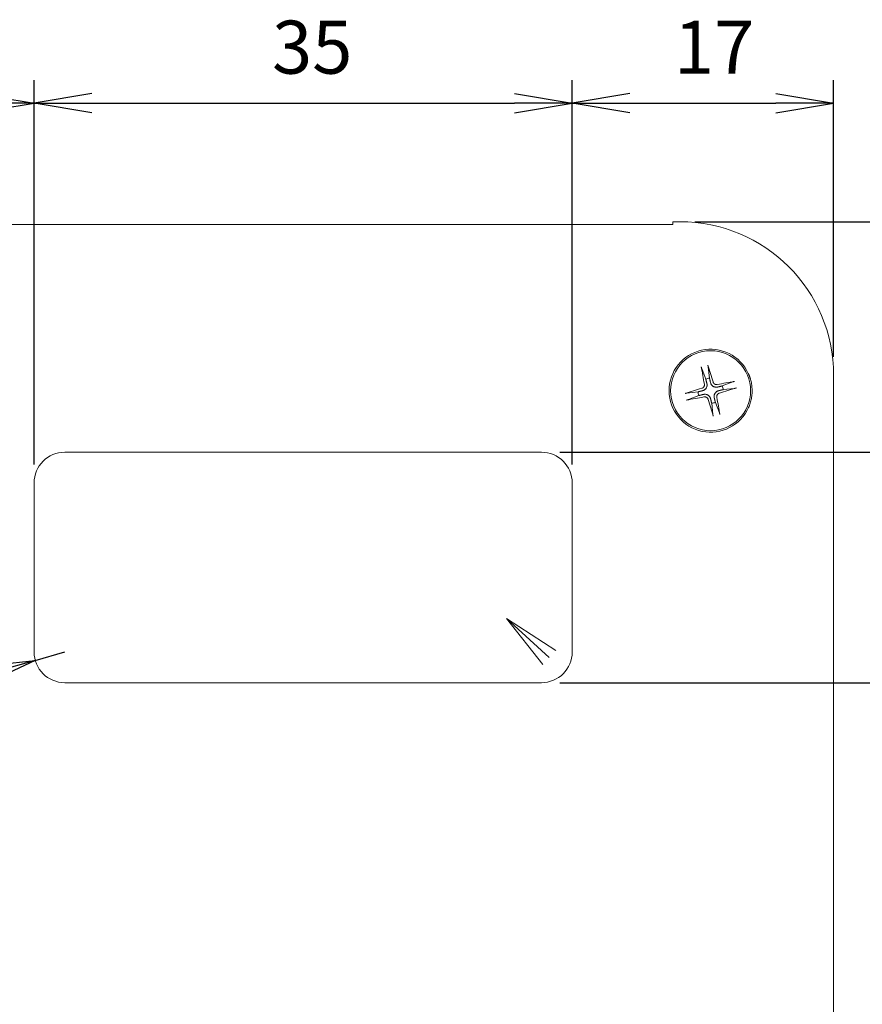
# Model space of a CAD drawing. Units: millimetres. Extents: x 5 to 292, y 5 to 205.
# Drawn here: x 116 to 138, y 143 to 168 of the extents above; entities that cross this region are included whole.
import ezdxf

# ---------------------------------------------------------------- set-up
doc = ezdxf.new("R2010")
doc.units = ezdxf.units.MM
doc.layers.add('FORMAT', color=7, linetype='Continuous')
doc.layers.add('SLD-0', color=179, linetype='Continuous')
doc.layers.add('VISIBLE_(ISO)', color=179, linetype='Continuous', lineweight=15)
doc.styles.add('SLDTEXTSTYLE0', font='TXT', dxfattribs={"width": 0.7})
doc.dimstyles.new('SLDDIMSTYLE1', dxfattribs={"dimtxt": 1.38, "dimasz": 3.556, "dimexe": 0, "dimexo": 0.0625, "dimgap": 0.345, "dimtad": 1, "dimdec": 6, "dimlfac": 2.5, "dimrnd": 1e-09, "dimzin": 12, "dimdsep": 46, "dimtxsty": 'SLDTEXTSTYLE0', "dimblk1": 'NONE', "dimblk2": 'NONE', "dimsah": 1, "dimcen": 0.09, "dimadec": 0, "dimazin": 3, "dimtfac": 1, "dimtofl": 0, "dimtmove": 0, "dimatfit": 3, "dimldrblk": 'NONE', "dimfxl": 0, "dimfrac": 2, "dimtolj": 1, "dimtzin": 12, "dimarcsym": 0})
doc.dimstyles.new('SLDDIMSTYLE7', dxfattribs={"dimtxt": 1.38, "dimasz": 3.556, "dimexe": 0, "dimexo": 0.0625, "dimgap": 0.345, "dimtad": 1, "dimdec": 0, "dimlfac": 2.5, "dimrnd": 1e-09, "dimzin": 12, "dimdsep": 46, "dimtxsty": 'SLDTEXTSTYLE0', "dimblk1": 'CLOSED', "dimblk2": 'CLOSED', "dimsah": 1, "dimcen": 0, "dimadec": 0, "dimazin": 3, "dimtfac": 1, "dimtofl": 0, "dimtmove": 0, "dimatfit": 3, "dimldrblk": 'CLOSED', "dimfxl": 0, "dimfrac": 2, "dimtolj": 1, "dimtzin": 12, "dimarcsym": 0})

# ---------------------------------------------------------------- blocks, each defined once
blk = doc.blocks.new('_D_9')
at = {"layer": 'FORMAT', "color": 7}
for p, q in [((109.659, 159.453), (109.659, 166.655)), ((116.459, 156.651), (116.459, 166.655)), ((111.159, 166.305), (109.659, 166.055)), ((114.959, 166.305), (116.459, 166.055)), ((111.159, 165.805), (109.659, 166.055)), ((109.659, 166.055), (111.159, 166.055)), ((111.159, 166.055), (114.959, 166.055)), ((114.959, 165.805), (116.459, 166.055)), ((116.459, 166.055), (114.959, 166.055))]:
    blk.add_line(p, q, dxfattribs=at)
at = {"layer": 'FORMAT', "color": 7, "insert": (112.397, 168.201), "char_height": 1.38, "attachment_point": 1, "style": 'SLDTEXTSTYLE0'}
blk.add_mtext('17', dxfattribs=at)
blk = doc.blocks.new('_NONE')
blk = doc.blocks.new('_D_10')
at = {"layer": 'FORMAT', "color": 7}
for p, q in [((116.459, 156.651), (116.459, 166.658)), ((130.459, 156.651), (130.459, 166.658)), ((117.959, 166.308), (116.459, 166.058)), ((128.959, 166.308), (130.459, 166.058)), ((117.959, 165.808), (116.459, 166.058)), ((116.459, 166.058), (117.959, 166.058)), ((117.959, 166.058), (128.959, 166.058)), ((128.959, 165.808), (130.459, 166.058)), ((130.459, 166.058), (128.959, 166.058))]:
    blk.add_line(p, q, dxfattribs=at)
at = {"layer": 'FORMAT', "color": 7, "insert": (122.65, 168.204), "char_height": 1.38, "attachment_point": 1, "style": 'SLDTEXTSTYLE0'}
blk.add_mtext('35', dxfattribs=at)
blk = doc.blocks.new('_D_11')
at = {"layer": 'FORMAT', "color": 7}
for p, q in [((130.459, 156.651), (130.459, 166.655)), ((137.259, 159.453), (137.259, 166.655)), ((131.959, 166.305), (130.459, 166.055)), ((135.759, 166.305), (137.259, 166.055)), ((131.959, 165.805), (130.459, 166.055)), ((130.459, 166.055), (131.959, 166.055)), ((131.959, 166.055), (135.759, 166.055)), ((135.759, 165.805), (137.259, 166.055)), ((137.259, 166.055), (135.759, 166.055))]:
    blk.add_line(p, q, dxfattribs=at)
at = {"layer": 'FORMAT', "color": 7, "insert": (133.106, 168.201), "char_height": 1.38, "attachment_point": 1, "style": 'SLDTEXTSTYLE0'}
blk.add_mtext('17', dxfattribs=at)
blk = doc.blocks.new('_D_12')
at = {"layer": 'FORMAT', "color": 7}
for p, q in [((133.65, 162.971), (142.932, 162.971)), ((142.082, 161.471), (142.332, 162.971)), ((142.582, 161.471), (142.332, 162.971)), ((142.332, 162.971), (142.332, 161.471)), ((142.332, 161.471), (142.332, 158.471)), ((142.082, 158.471), (142.332, 156.971)), ((142.582, 158.471), (142.332, 156.971)), ((142.332, 156.971), (142.332, 158.471)), ((130.139, 156.971), (142.932, 156.971))]:
    blk.add_line(p, q, dxfattribs=at)
at = {"layer": 'FORMAT', "color": 7, "insert": (140.186, 159.124), "char_height": 1.38, "attachment_point": 1, "rotation": 90, "style": 'SLDTEXTSTYLE0'}
blk.add_mtext('15', dxfattribs=at)
blk = doc.blocks.new('_D_13')
at = {"layer": 'FORMAT', "color": 7}
for p, q in [((130.139, 156.971), (142.932, 156.971)), ((142.082, 155.471), (142.332, 156.971)), ((142.582, 155.471), (142.332, 156.971)), ((142.332, 156.971), (142.332, 155.471)), ((142.332, 155.471), (142.332, 152.471)), ((142.082, 152.471), (142.332, 150.971)), ((142.582, 152.471), (142.332, 150.971)), ((142.332, 150.971), (142.332, 152.471)), ((130.139, 150.971), (142.932, 150.971))]:
    blk.add_line(p, q, dxfattribs=at)
at = {"layer": 'FORMAT', "color": 7, "insert": (140.186, 153.124), "char_height": 1.38, "attachment_point": 1, "rotation": 90, "style": 'SLDTEXTSTYLE0'}
blk.add_mtext('15', dxfattribs=at)
blk = doc.blocks.new('_CLOSED')
at = {"color": 0, "linetype": 'ByBlock', "lineweight": -2}
for p, q in [((-1, 0.166667), (0, 0)), ((-1, 0.166667), (-1, -0.166667)), ((0, 0), (-1, -0.166667)), ((0, 0), (-1, 0))]:
    blk.add_line(p, q, dxfattribs=at)
blk = doc.blocks.new('_D_38')
at = {"layer": 'FORMAT', "color": 7}
for q in [(117.259, 151.771), (101.134, 147.203)]:
    blk.add_line((116.489, 151.553), q, dxfattribs=at)
at = {"layer": 'FORMAT', "color": 7, "xscale": 3.556, "yscale": 3.556, "rotation": 15.81685550762527}
blk.add_blockref('_CLOSED', (116.489, 151.553, 0.1), dxfattribs=at)
at = {"layer": 'FORMAT', "color": 7, "char_height": 1.38, "attachment_point": 1, "rotation": 15.8169, "style": 'SLDTEXTSTYLE0'}
for s, insert in [('R2', (102.352, 149.396)), ('4X', (100.65, 148.913))]:
    blk.add_mtext(s, dxfattribs=dict(at, insert=insert))

msp = doc.modelspace()

# ---------------------------------------------------------------- linework, layer by layer
at = {"layer": 'SLD-0', "color": 7, "linetype": 'Continuous', "lineweight": 0}
for p, q in [((129.69185167, 151.44278595), (128.752788, 152.63888771)), ((130.02901636, 151.81200128), (128.752788, 152.63888771)), ((128.752788, 152.63888771), (129.86043402, 151.62739362))]:
    msp.add_line(p, q, dxfattribs=at)
at = {"layer": 'VISIBLE_(ISO)', "color": 7}
for p, q in [((133.07883858, 162.89415685), (113.83883858, 162.89415685)), ((133.26127527, 162.97098255), (133.07883858, 162.97098255)), ((133.07883858, 162.97098255), (133.07883858, 162.89415685)), ((133.8167302, 159.19114763), (133.81634664, 159.19333243)), ((133.81713114, 159.18892553), (133.8167302, 159.19114763)), ((133.81754269, 159.18670375), (133.81713114, 159.18892553)), ((133.81795807, 159.18451996), (133.81754269, 159.18670375)), ((133.81837077, 159.18241055), (133.81795807, 159.18451996)), ((133.81879902, 159.18028542), (133.81837077, 159.18241055)), ((133.8192516, 159.17809769), (133.81879902, 159.18028542)), ((133.81972044, 159.17588497), (133.8192516, 159.17809769)), ((133.82019743, 159.17368497), (133.81972044, 159.17588497)), ((133.82067446, 159.17153535), (133.82019743, 159.17368497)), ((133.82114342, 159.16947383), (133.82067446, 159.17153535)), ((133.82159756, 159.16753232), (133.82114342, 159.16947383)), ((133.82206028, 159.16561308), (133.82159756, 159.16753232)), ((133.82253657, 159.1636923), (133.82206028, 159.16561308)), ((133.82301801, 159.16180265), (133.82253657, 159.1636923)), ((133.82349612, 159.15997698), (133.82301801, 159.16180265)), ((133.82396248, 159.15824796), (133.82349612, 159.15997698)), ((133.82440861, 159.15664836), (133.82396248, 159.15824796)), ((133.82483079, 159.15519458), (133.82440861, 159.15664836)), ((133.98768842, 159.23510555), (133.98835344, 159.23298937)), ((133.98835344, 159.23298937), (133.98902019, 159.23083208)), ((133.98902019, 159.23083208), (133.98967738, 159.22867019)), ((133.98967738, 159.22867019), (133.99031369, 159.22654026)), ((133.99031369, 159.22654026), (133.99091814, 159.2244776)), ((133.99091814, 159.2244776), (133.99151602, 159.22239383)), ((133.99151602, 159.22239383), (133.99212111, 159.22024328)), ((133.99212111, 159.22024328), (133.99272327, 159.21806306)), ((133.99272327, 159.21806306), (133.99331234, 159.21589039)), ((133.99331234, 159.21589039), (133.99387819, 159.21376242)), ((133.99387819, 159.21376242), (133.99441065, 159.21171638)), ((133.99441065, 159.21171638), (133.99490104, 159.2097837)), ((133.99490104, 159.2097837), (133.99537356, 159.20786685)), ((133.99537356, 159.20786685), (133.99583473, 159.20594239)), ((133.99583473, 159.20594239), (133.99627701, 159.2040432)), ((133.99627701, 159.2040432), (133.9966928, 159.20220234)), ((133.9966928, 159.20220234), (133.99707455, 159.20045268)), ((133.99707455, 159.20045268), (133.99741468, 159.19882724)), ((133.99741468, 159.19882724), (133.99770896, 159.19734228)), ((133.99770896, 159.19734228), (133.99797433, 159.19591156)), ((133.99797433, 159.19591156), (133.99821152, 159.19453618)), ((133.99821152, 159.19453618), (133.99841706, 159.19323873)), ((133.99841706, 159.19323873), (133.99858747, 159.19204191)), ((133.99858747, 159.19204191), (133.9987193, 159.19096833)), ((134.03003716, 158.89799037), (133.99872406, 159.19095428)), ((133.82525368, 159.15380226), (133.82483079, 159.15519458)), ((133.82567611, 159.15247204), (133.82525368, 159.15380226)), ((133.82609078, 159.15122558), (133.82567611, 159.15247204)), ((133.82649032, 159.15008462), (133.82609078, 159.15122558)), ((133.8268674, 159.14907084), (133.82649032, 159.15008462)), ((133.82686964, 159.14905617), (133.93390493, 158.87455334)), ((135.0405903, 159.02105357), (135.04339124, 159.01489188)), ((135.04339124, 159.01489188), (135.04615404, 159.00871398)), ((135.04615404, 159.00871398), (135.04887678, 159.00251891)), ((135.04887678, 159.00251891), (135.05156137, 158.99630763)), ((135.05156137, 158.99630763), (135.05420686, 158.99008014)), ((135.05420686, 158.99008014), (135.0568123, 158.98383643)), ((135.0568123, 158.98383643), (135.05937864, 158.97757652)), ((135.05937864, 158.97757652), (135.06190587, 158.97130182)), ((135.06190587, 158.97130182), (135.06439401, 158.96501138)), ((135.06439401, 158.96501138), (135.06684209, 158.95870568)), ((135.06684209, 158.95870568), (135.06925012, 158.95238473)), ((135.06925012, 158.95238473), (135.07161905, 158.946049)), ((135.07161905, 158.946049), (135.07394887, 158.93969848)), ((135.07394887, 158.93969848), (135.07623769, 158.93333366)), ((135.07623769, 158.93333366), (135.07848741, 158.92695453)), ((135.07848741, 158.92695453), (135.08069707, 158.9205611)), ((135.08069707, 158.9205611), (135.08286668, 158.91415384)), ((135.08286668, 158.91415384), (135.08499624, 158.90773322)), ((135.08499624, 158.90773322), (135.08708478, 158.90129878)), ((135.08708478, 158.90129878), (135.08913423, 158.89485099)), ((137.25883858, 120.96854585), (137.25883858, 158.97341924)), ((133.8516861, 158.64344327), (133.84639494, 158.64053411)), ((133.85679576, 158.64668842), (133.8516861, 158.64344327)), ((133.86168594, 158.65025679), (133.85679576, 158.64668842)), ((133.86633189, 158.65411574), (133.86168594, 158.65025679)), ((133.87071133, 158.65822884), (133.86633189, 158.65411574)), ((133.87480196, 158.66255971), (133.87071133, 158.65822884)), ((133.8785815, 158.66707191), (133.87480196, 158.66255971)), ((133.8820277, 158.67172905), (133.8785815, 158.66707191)), ((133.88515298, 158.67654706), (133.8820277, 158.67172905)), ((133.88802604, 158.68162982), (133.88515298, 158.67654706)), ((133.89062665, 158.6869503), (133.88802604, 158.68162982)), ((133.89292954, 158.69247396), (133.89062665, 158.6869503)), ((133.89490943, 158.69816622), (133.89292954, 158.69247396)), ((133.89654106, 158.70399251), (133.89490943, 158.69816622)), ((133.89779945, 158.70991824), (133.89654106, 158.70399251)), ((133.89761868, 158.74532405), (133.89851855, 158.73964859)), ((133.89867353, 158.71590604), (133.89779945, 158.70991824)), ((133.89851855, 158.73964859), (133.89908431, 158.73382744)), ((133.89917215, 158.72191456), (133.89867353, 158.71590604)), ((133.89908431, 158.73382744), (133.89930562, 158.72790224)), ((133.89930562, 158.72790224), (133.89917215, 158.72191456)), ((133.93390493, 158.87455334), (133.93567294, 158.86737297)), ((133.93567294, 158.86737297), (133.93736814, 158.86048758)), ((133.93736814, 158.86048758), (133.93899498, 158.85387917)), ((133.93899498, 158.85387917), (133.9405575, 158.84753128)), ((133.9405575, 158.84753128), (133.94205947, 158.8414287)), ((133.94205947, 158.8414287), (133.94350436, 158.83555736)), ((133.94350436, 158.83555736), (133.94489539, 158.82990424)), ((133.94489539, 158.82990424), (133.94623551, 158.82445732)), ((133.9501245, 158.64931244), (133.94501735, 158.64018307)), ((133.94623551, 158.82445732), (133.94752749, 158.81920543)), ((133.94752749, 158.81920543), (133.9487739, 158.81413816)), ((133.9487739, 158.81413816), (133.94997711, 158.80924585)), ((133.94997711, 158.80924585), (133.95113934, 158.80451954)), ((133.95468113, 158.6589856), (133.9501245, 158.64931244)), ((133.95113934, 158.80451954), (133.95226267, 158.7999508)), ((133.95226267, 158.7999508), (133.95334904, 158.79553179)), ((133.95334904, 158.79553179), (133.95440023, 158.79125522)), ((133.95440023, 158.79125522), (133.95541797, 158.7871142)), ((133.95858884, 158.66902718), (133.95468113, 158.6589856)), ((133.95541797, 158.7871142), (133.95640382, 158.78310231)), ((133.95640382, 158.78310231), (133.95735927, 158.77921356)), ((133.95735927, 158.77921356), (133.95828572, 158.77544224)), ((133.95828572, 158.77544224), (133.95918448, 158.77178309)), ((133.9617521, 158.67926254), (133.95858884, 158.66902718)), ((133.95918448, 158.77178309), (133.96005679, 158.76823106)), ((133.96005679, 158.76823106), (133.9609038, 158.76478149)), ((133.9609038, 158.76478149), (133.96172661, 158.7614299)), ((133.96172661, 158.7614299), (133.96252625, 158.75817214)), ((133.96414381, 158.68951761), (133.9617521, 158.67926254)), ((133.96227122, 158.75812055), (133.96433396, 158.7483903)), ((133.96580549, 158.69960823), (133.96414381, 158.68951761)), ((133.96433396, 158.7483903), (133.9658469, 158.73854482)), ((133.9667816, 158.70934885), (133.96580549, 158.69960823)), ((133.9658469, 158.73854482), (133.96677949, 158.72868755)), ((133.96677949, 158.72868755), (133.9671012, 158.71892193)), ((133.9671012, 158.71892193), (133.9667816, 158.70934885)), ((134.03177225, 158.89080198), (134.03003716, 158.89799037)), ((134.03343622, 158.88390897), (134.03177225, 158.89080198)), ((134.03503341, 158.87729334), (134.03343622, 158.88390897)), ((134.03656779, 158.87093859), (134.03503341, 158.87729334)), ((134.03804303, 158.86482949), (134.03656779, 158.87093859)), ((134.03946251, 158.85895195), (134.03804303, 158.86482949)), ((134.04082938, 158.85329294), (134.03946251, 158.85895195)), ((134.04214654, 158.84784043), (134.04082938, 158.85329294)), ((134.04341668, 158.84258321), (134.04214654, 158.84784043)), ((134.04464231, 158.83751088), (134.04341668, 158.84258321)), ((134.04582577, 158.83261376), (134.04464231, 158.83751088)), ((134.0469692, 158.82788286), (134.04582577, 158.83261376)), ((134.04807465, 158.82330976), (134.0469692, 158.82788286)), ((134.049144, 158.81888661), (134.04807465, 158.82330976)), ((134.05017902, 158.81460609), (134.049144, 158.81888661)), ((134.05118137, 158.81046131), (134.05017902, 158.81460609)), ((134.05215258, 158.80644586), (134.05118137, 158.81046131)), ((134.05309411, 158.80255371), (134.05215258, 158.80644586)), ((134.05400734, 158.79877918), (134.05309411, 158.80255371)), ((134.05489353, 158.79511696), (134.05400734, 158.79877918)), ((134.0557539, 158.79156202), (134.05489353, 158.79511696)), ((134.05658958, 158.78810969), (134.0557539, 158.79156202)), ((134.05740165, 158.78475547), (134.05658958, 158.78810969)), ((134.0581911, 158.78149523), (134.05740165, 158.78475547)), ((134.06108825, 158.771979), (134.05844125, 158.7815668)), ((134.0642764, 158.76254194), (134.06108825, 158.771979)), ((134.0679852, 158.7533615), (134.0642764, 158.76254194)), ((134.07219415, 158.74454359), (134.0679852, 158.7533615)), ((134.07688384, 158.73619177), (134.07219415, 158.74454359)), ((134.08223348, 158.72799338), (134.07688384, 158.73619177)), ((134.08835286, 158.71979978), (134.08223348, 158.72799338)), ((134.09519603, 158.71179618), (134.08835286, 158.71979978)), ((134.10271511, 158.70416517), (134.09519603, 158.71179618)), ((134.11080592, 158.69704882), (134.10271511, 158.70416517)), ((134.11930328, 158.69055823), (134.11080592, 158.69704882)), ((134.1280391, 158.68480377), (134.11930328, 158.69055823)), ((134.1236049, 158.79438384), (134.12174132, 158.79996576)), ((134.12582326, 158.78885656), (134.1236049, 158.79438384)), ((134.12839015, 158.78342619), (134.12582326, 158.78885656)), ((134.13716848, 158.67969663), (134.1280391, 158.68480377)), ((134.1312993, 158.77813503), (134.12839015, 158.78342619)), ((134.13454446, 158.77302537), (134.1312993, 158.77813503)), ((134.13811283, 158.76813519), (134.13454446, 158.77302537)), ((134.14684163, 158.67513999), (134.13716848, 158.67969663)), ((134.14197178, 158.76348924), (134.13811283, 158.76813519)), ((134.14608488, 158.7591098), (134.14197178, 158.76348924)), ((134.15041574, 158.75501917), (134.14608488, 158.7591098)), ((134.15688322, 158.67123228), (134.14684163, 158.67513999)), ((134.15492795, 158.75123963), (134.15041574, 158.75501917)), ((134.15958508, 158.74779343), (134.15492795, 158.75123963)), ((134.16711858, 158.66806903), (134.15688322, 158.67123228)), ((134.16440309, 158.74466814), (134.15958508, 158.74779343)), ((134.16948585, 158.74179509), (134.16440309, 158.74466814)), ((134.17737364, 158.66567732), (134.16711858, 158.66806903)), ((134.17480634, 158.73919447), (134.16948585, 158.74179509)), ((134.18032999, 158.73689159), (134.17480634, 158.73919447)), ((134.18746427, 158.66401563), (134.17737364, 158.66567732)), ((134.18602225, 158.73491169), (134.18032999, 158.73689159)), ((134.19184855, 158.73328006), (134.18602225, 158.73491169)), ((134.19720488, 158.66303953), (134.18746427, 158.66401563)), ((134.19777428, 158.73202168), (134.19184855, 158.73328006)), ((134.20677797, 158.66271992), (134.19720488, 158.66303953)), ((134.20376207, 158.73114759), (134.19777428, 158.73202168)), ((134.2097706, 158.73064898), (134.20376207, 158.73114759)), ((134.21654359, 158.66304163), (134.20677797, 158.66271992)), ((134.21575828, 158.7305155), (134.2097706, 158.73064898)), ((134.22168348, 158.73073682), (134.21575828, 158.7305155)), ((134.22640086, 158.66397423), (134.21654359, 158.66304163)), ((134.22750462, 158.73130258), (134.22168348, 158.73073682)), ((134.23624634, 158.66548716), (134.22640086, 158.66397423)), ((134.23318008, 158.73220245), (134.22750462, 158.73130258)), ((134.24597658, 158.66754991), (134.23624634, 158.66548716)), ((134.24928593, 158.66809452), (134.24602817, 158.66729488)), ((134.25263753, 158.66891733), (134.24928593, 158.66809452)), ((134.2560871, 158.66976434), (134.25263753, 158.66891733)), ((134.25963913, 158.67063665), (134.2560871, 158.66976434)), ((134.26329828, 158.6715354), (134.25963913, 158.67063665)), ((134.26706959, 158.67246186), (134.26329828, 158.6715354)), ((134.27095835, 158.6734173), (134.26706959, 158.67246186)), ((134.27497023, 158.67440315), (134.27095835, 158.6734173)), ((134.27911126, 158.67542089), (134.27497023, 158.67440315)), ((134.28338783, 158.67647209), (134.27911126, 158.67542089)), ((134.28780683, 158.67755845), (134.28338783, 158.67647209)), ((134.29237557, 158.67868179), (134.28780683, 158.67755845)), ((134.29710189, 158.67984402), (134.29237557, 158.67868179)), ((134.30199419, 158.68104723), (134.29710189, 158.67984402)), ((134.30706146, 158.68229363), (134.30199419, 158.68104723)), ((134.31231336, 158.68358562), (134.30706146, 158.68229363)), ((134.31776027, 158.68492573), (134.31231336, 158.68358562)), ((134.32341339, 158.68631676), (134.31776027, 158.68492573)), ((134.32928474, 158.68776165), (134.32341339, 158.68631676)), ((134.33538732, 158.68926363), (134.32928474, 158.68776165)), ((134.3417352, 158.69082615), (134.33538732, 158.68926363)), ((134.34834361, 158.69245298), (134.3417352, 158.69082615)), ((134.355229, 158.69414818), (134.34834361, 158.69245298)), ((134.36240938, 158.6959162), (134.355229, 158.69414818)), ((134.6369122, 158.80295149), (134.36240938, 158.6959162)), ((134.63692687, 158.80295373), (134.63794066, 158.80333081)), ((134.63794066, 158.80333081), (134.63908161, 158.80373035)), ((134.63908161, 158.80373035), (134.64032808, 158.80414501)), ((134.64032808, 158.80414501), (134.6416583, 158.80456745)), ((134.6416583, 158.80456745), (134.64305062, 158.80499033)), ((134.64305062, 158.80499033), (134.64450439, 158.80541252)), ((134.64450439, 158.80541252), (134.64610399, 158.80585865)), ((134.64610399, 158.80585865), (134.64783302, 158.806325)), ((134.64783302, 158.806325), (134.64965869, 158.80680312)), ((134.64965869, 158.80680312), (134.65154833, 158.80728456)), ((134.65154833, 158.80728456), (134.65346911, 158.80776085)), ((134.65346911, 158.80776085), (134.65538835, 158.80822357)), ((134.65538835, 158.80822357), (134.65732987, 158.80867771)), ((134.65732987, 158.80867771), (134.65939139, 158.80914667)), ((134.65939139, 158.80914667), (134.66154101, 158.8096237)), ((134.66154101, 158.8096237), (134.66374101, 158.81010069)), ((134.66374101, 158.81010069), (134.66595373, 158.81056953)), ((134.66595373, 158.81056953), (134.66814145, 158.81102211)), ((134.66814145, 158.81102211), (134.67026658, 158.81145035)), ((134.67026658, 158.81145035), (134.672376, 158.81186305)), ((134.672376, 158.81186305), (134.67455979, 158.81227844)), ((134.67455979, 158.81227844), (134.67678157, 158.81268998)), ((134.67678157, 158.81268998), (134.67900366, 158.81309092)), ((134.67900366, 158.81309092), (134.68118846, 158.81347449)), ((135.08913423, 158.89485099), (135.09114267, 158.88838985)), ((135.09114267, 158.88838985), (135.09311105, 158.88191631)), ((135.09311105, 158.88191631), (135.09503938, 158.87542941)), ((135.09503938, 158.87542941), (135.0969267, 158.8689306)), ((135.0969267, 158.8689306), (135.10515214, 158.83861806)), ((135.10515214, 158.83861806), (135.11249162, 158.80808093)), ((135.11249162, 158.80808093), (135.11894132, 158.77733733)), ((135.11894132, 158.77733733), (135.12449552, 158.74641397)), ((135.12449552, 158.74641397), (135.12914659, 158.71534898)), ((135.12914659, 158.71534898), (135.13289262, 158.68416097)), ((135.13289262, 158.68416097), (135.1357298, 158.6528671)), ((135.1357298, 158.6528671), (135.13765718, 158.62148692)), ((133.39471557, 158.49983239), (133.39683175, 158.5004974)), ((133.39683175, 158.5004974), (133.39898904, 158.50116416)), ((133.39898904, 158.50116416), (133.40115094, 158.50182135)), ((133.40115094, 158.50182135), (133.40328086, 158.50245765)), ((133.40328086, 158.50245765), (133.40534353, 158.5030621)), ((133.40534353, 158.5030621), (133.4074273, 158.50365999)), ((133.4074273, 158.50365999), (133.40957785, 158.50426508)), ((133.40957785, 158.50426508), (133.41175806, 158.50486723)), ((133.41175806, 158.50486723), (133.41393074, 158.5054563)), ((133.41393074, 158.5054563), (133.4160587, 158.50602215)), ((133.4160587, 158.50602215), (133.41810474, 158.50655461)), ((133.41810474, 158.50655461), (133.42003742, 158.507045)), ((133.42003742, 158.507045), (133.42195427, 158.50751752)), ((133.42195427, 158.50751752), (133.42387873, 158.5079787)), ((133.42387873, 158.5079787), (133.42577793, 158.50842098)), ((133.42577793, 158.50842098), (133.42761879, 158.50883677)), ((133.42761879, 158.50883677), (133.42936844, 158.50921851)), ((133.42936844, 158.50921851), (133.43099388, 158.50955865)), ((133.43099388, 158.50955865), (133.43247885, 158.50985293)), ((133.43247885, 158.50985293), (133.43390957, 158.5101183)), ((133.43390957, 158.5101183), (133.43528495, 158.51035549)), ((133.43528495, 158.51035549), (133.4365824, 158.51056103)), ((133.4365824, 158.51056103), (133.43777921, 158.51073144)), ((133.43777921, 158.51073144), (133.4388528, 158.51086326)), ((133.73183075, 158.54218112), (133.43886685, 158.51086802)), ((133.48076496, 158.3390136), (133.75526778, 158.44604889)), ((133.73901915, 158.54391621), (133.73183075, 158.54218112)), ((133.74591215, 158.54558019), (133.73901915, 158.54391621)), ((133.75252779, 158.54717738), (133.74591215, 158.54558019)), ((133.75888253, 158.54871176), (133.75252779, 158.54717738)), ((133.75526778, 158.44604889), (133.76244816, 158.44781691)), ((133.76499163, 158.55018699), (133.75888253, 158.54871176)), ((133.76244816, 158.44781691), (133.76933355, 158.44951211)), ((133.77086917, 158.55160648), (133.76499163, 158.55018699)), ((133.76933355, 158.44951211), (133.77594196, 158.45113894)), ((133.77652818, 158.55297335), (133.77086917, 158.55160648)), ((133.77594196, 158.45113894), (133.78228984, 158.45270146)), ((133.78198069, 158.55429051), (133.77652818, 158.55297335)), ((133.78723791, 158.55556065), (133.78198069, 158.55429051)), ((133.78228984, 158.45270146), (133.78839243, 158.45420344)), ((133.79231025, 158.55678628), (133.78723791, 158.55556065)), ((133.78839243, 158.45420344), (133.79426377, 158.45564833)), ((133.79720737, 158.55796973), (133.79231025, 158.55678628)), ((133.79426377, 158.45564833), (133.79991689, 158.45703936)), ((133.80193827, 158.55911317), (133.79720737, 158.55796973)), ((133.79991689, 158.45703936), (133.8053638, 158.45837948)), ((133.80651137, 158.56021861), (133.80193827, 158.55911317)), ((133.8053638, 158.45837948), (133.8106157, 158.45967146)), ((133.81093452, 158.56128797), (133.80651137, 158.56021861)), ((133.8106157, 158.45967146), (133.81568297, 158.46091786)), ((133.81521503, 158.56232299), (133.81093452, 158.56128797)), ((133.81935981, 158.56332533), (133.81521503, 158.56232299)), ((133.81568297, 158.46091786), (133.82057527, 158.46212107)), ((133.82337526, 158.56429654), (133.81935981, 158.56332533)), ((133.82057527, 158.46212107), (133.82530159, 158.4632833)), ((133.82726741, 158.56523808), (133.82337526, 158.56429654)), ((133.82530159, 158.4632833), (133.82987033, 158.46440664)), ((133.83104195, 158.56615131), (133.82726741, 158.56523808)), ((133.83543728, 158.63574886), (133.82985537, 158.63388528)), ((133.82987033, 158.46440664), (133.83428933, 158.465493)), ((133.83470417, 158.5670375), (133.83104195, 158.56615131)), ((133.83428933, 158.465493), (133.8385659, 158.4665442)), ((133.8382591, 158.56789787), (133.83470417, 158.5670375)), ((133.84096456, 158.63796723), (133.83543728, 158.63574886)), ((133.84171144, 158.56873355), (133.8382591, 158.56789787)), ((133.8385659, 158.4665442), (133.84270693, 158.46756194)), ((133.84639494, 158.64053411), (133.84096456, 158.63796723)), ((133.84506565, 158.56954561), (133.84171144, 158.56873355)), ((133.84270693, 158.46756194), (133.84671881, 158.46854779)), ((133.8483259, 158.57033506), (133.84506565, 158.56954561)), ((133.84671881, 158.46854779), (133.85060757, 158.46950324)), ((133.85784213, 158.57323221), (133.84825433, 158.57058522)), ((133.85060757, 158.46950324), (133.85437888, 158.47042969)), ((133.85437888, 158.47042969), (133.85803803, 158.47132845)), ((133.86727919, 158.57642036), (133.85784213, 158.57323221)), ((133.85803803, 158.47132845), (133.86159006, 158.47220075)), ((133.86159006, 158.47220075), (133.86503964, 158.47304776)), ((133.86503964, 158.47304776), (133.86839123, 158.47387057)), ((133.87645962, 158.58012916), (133.86727919, 158.57642036)), ((133.86839123, 158.47387057), (133.87164899, 158.47467021)), ((133.87170058, 158.47441518), (133.88143082, 158.47647793)), ((133.88527753, 158.58433811), (133.87645962, 158.58012916)), ((133.88143082, 158.47647793), (133.8912763, 158.47799086)), ((133.88449708, 158.40976265), (133.89017254, 158.41066251)), ((133.89362935, 158.58902781), (133.88527753, 158.58433811)), ((133.89017254, 158.41066251), (133.89599369, 158.41122828)), ((133.8912763, 158.47799086), (133.90113357, 158.47892346)), ((133.90182775, 158.59437745), (133.89362935, 158.58902781)), ((133.89599369, 158.41122828), (133.90191889, 158.41144959)), ((133.90113357, 158.47892346), (133.91089919, 158.47924517)), ((133.91002135, 158.60049682), (133.90182775, 158.59437745)), ((133.90191889, 158.41144959), (133.90790656, 158.41131611)), ((133.90790656, 158.41131611), (133.91391509, 158.4108175)), ((133.91802495, 158.60734), (133.91002135, 158.60049682)), ((133.91089919, 158.47924517), (133.92047228, 158.47892556)), ((133.91391509, 158.4108175), (133.91990288, 158.40994341)), ((133.92565596, 158.61485908), (133.91802495, 158.60734)), ((133.91990288, 158.40994341), (133.92582861, 158.40868503)), ((133.92047228, 158.47892556), (133.93021289, 158.47794946)), ((133.9327723, 158.62294989), (133.92565596, 158.61485908)), ((133.92582861, 158.40868503), (133.93165491, 158.4070534)), ((133.93021289, 158.47794946), (133.94030352, 158.47628778)), ((133.93165491, 158.4070534), (133.93734717, 158.40507351)), ((133.9392629, 158.63144725), (133.9327723, 158.62294989)), ((133.93734717, 158.40507351), (133.94287082, 158.40277062)), ((133.94501735, 158.64018307), (133.9392629, 158.63144725)), ((133.94030352, 158.47628778), (133.95055858, 158.47389606)), ((133.94287082, 158.40277062), (133.94819131, 158.40017)), ((133.94819131, 158.40017), (133.95327407, 158.39729695)), ((133.95055858, 158.47389606), (133.96079395, 158.47073281)), ((133.95327407, 158.39729695), (133.95809208, 158.39417166)), ((133.95809208, 158.39417166), (133.96274921, 158.39072546)), ((133.96079395, 158.47073281), (133.97083553, 158.4668251)), ((133.96274921, 158.39072546), (133.96726142, 158.38694592)), ((133.96726142, 158.38694592), (133.97159228, 158.38285529)), ((133.97083553, 158.4668251), (133.98050869, 158.46226846)), ((133.98050869, 158.46226846), (133.98963806, 158.45716132)), ((133.98963806, 158.45716132), (133.99837388, 158.45140686)), ((133.99837388, 158.45140686), (134.00687124, 158.44491627)), ((134.00687124, 158.44491627), (134.01496205, 158.43779993)), ((134.01496205, 158.43779993), (134.02248113, 158.43016891)), ((134.02248113, 158.43016891), (134.0293243, 158.42216532)), ((134.0293243, 158.42216532), (134.03544368, 158.41397171)), ((134.03544368, 158.41397171), (134.04079332, 158.40577332)), ((134.04079332, 158.40577332), (134.04548301, 158.3974215)), ((134.04548301, 158.3974215), (134.04969197, 158.38860359)), ((134.04969197, 158.38860359), (134.05340076, 158.37942315)), ((134.15057596, 158.42304316), (134.15089556, 158.43261624)), ((134.15089767, 158.41327754), (134.15057596, 158.42304316)), ((134.15089556, 158.43261624), (134.15187167, 158.44235686)), ((134.15183026, 158.40342027), (134.15089767, 158.41327754)), ((134.1533432, 158.39357479), (134.15183026, 158.40342027)), ((134.15187167, 158.44235686), (134.15353335, 158.45244748)), ((134.15540594, 158.38384455), (134.1533432, 158.39357479)), ((134.15353335, 158.45244748), (134.15592506, 158.46270255)), ((134.15592506, 158.46270255), (134.15908832, 158.47293791)), ((134.15908832, 158.47293791), (134.16299603, 158.48297949)), ((134.16299603, 158.48297949), (134.16755266, 158.49265265)), ((134.16755266, 158.49265265), (134.17265981, 158.50178202)), ((134.17265981, 158.50178202), (134.17841427, 158.51051784)), ((134.17841427, 158.51051784), (134.18490486, 158.5190152)), ((134.18490486, 158.5190152), (134.1920212, 158.52710601)), ((134.1920212, 158.52710601), (134.19965221, 158.53462509)), ((134.19965221, 158.53462509), (134.20765581, 158.54146827)), ((134.20765581, 158.54146827), (134.21584941, 158.54758765)), ((134.21584941, 158.54758765), (134.22404781, 158.55293728)), ((134.21837154, 158.41406285), (134.21850501, 158.42005053)), ((134.21859285, 158.40813765), (134.21837154, 158.41406285)), ((134.21850501, 158.42005053), (134.21900363, 158.42605905)), ((134.21915862, 158.4023165), (134.21859285, 158.40813765)), ((134.21900363, 158.42605905), (134.21987771, 158.43204685)), ((134.22005848, 158.39664104), (134.21915862, 158.4023165)), ((134.21987771, 158.43204685), (134.2211361, 158.43797258)), ((134.2211361, 158.43797258), (134.22276773, 158.44379887)), ((134.22276773, 158.44379887), (134.22474762, 158.44949113)), ((134.22404781, 158.55293728), (134.23239963, 158.55762698)), ((134.22474762, 158.44949113), (134.22705051, 158.45501479)), ((134.22705051, 158.45501479), (134.22965112, 158.46033527)), ((134.22965112, 158.46033527), (134.23252418, 158.46541804)), ((134.23239963, 158.55762698), (134.24121754, 158.56183593)), ((134.23252418, 158.46541804), (134.23564946, 158.47023604)), ((134.23564946, 158.47023604), (134.23909566, 158.47489318)), ((134.23909566, 158.47489318), (134.24287521, 158.47940538)), ((134.24121754, 158.56183593), (134.25039797, 158.56554473)), ((134.24287521, 158.47940538), (134.24696583, 158.48373625)), ((134.24696583, 158.48373625), (134.25134528, 158.48784935)), ((134.25039797, 158.56554473), (134.25983504, 158.56873288)), ((134.25134528, 158.48784935), (134.25599122, 158.4917083)), ((134.25599122, 158.4917083), (134.2608814, 158.49527667)), ((134.25983504, 158.56873288), (134.26942284, 158.57137987)), ((134.2608814, 158.49527667), (134.26599106, 158.49852182)), ((134.26599106, 158.49852182), (134.27128223, 158.50143098)), ((134.26935126, 158.57163003), (134.27261151, 158.57241948)), ((134.27128223, 158.50143098), (134.2767126, 158.50399786)), ((134.27261151, 158.57241948), (134.27596572, 158.57323154)), ((134.27596572, 158.57323154), (134.27941806, 158.57406722)), ((134.2767126, 158.50399786), (134.28223988, 158.50621623)), ((134.27941806, 158.57406722), (134.28297299, 158.57492759)), ((134.28223988, 158.50621623), (134.2878218, 158.50807981)), ((134.28297299, 158.57492759), (134.28663521, 158.57581378)), ((134.28663521, 158.57581378), (134.29040975, 158.57672701)), ((134.29040975, 158.57672701), (134.2943019, 158.57766855)), ((134.2943019, 158.57766855), (134.29831735, 158.57863976)), ((134.29831735, 158.57863976), (134.30246213, 158.5796421)), ((134.30246213, 158.5796421), (134.30674264, 158.58067712)), ((134.30674264, 158.58067712), (134.3111658, 158.58174648)), ((134.3111658, 158.58174648), (134.3157389, 158.58285192)), ((134.3157389, 158.58285192), (134.32046979, 158.58399536)), ((134.32046979, 158.58399536), (134.32536692, 158.58517881)), ((134.32536692, 158.58517881), (134.33043925, 158.58640444)), ((134.33043925, 158.58640444), (134.33569647, 158.58767458)), ((134.33569647, 158.58767458), (134.34114898, 158.58899174)), ((134.34114898, 158.58899174), (134.34680799, 158.59035862)), ((134.34680799, 158.59035862), (134.35268553, 158.5917781)), ((134.35268553, 158.5917781), (134.35879463, 158.59325333)), ((134.35879463, 158.59325333), (134.36514938, 158.59478771)), ((134.36514938, 158.59478771), (134.37176501, 158.5963849)), ((134.37176501, 158.5963849), (134.37865802, 158.59804888)), ((134.37865802, 158.59804888), (134.38584641, 158.59978397)), ((134.38584641, 158.59978397), (134.67881031, 158.63109707)), ((134.67989795, 158.63123365), (134.67882437, 158.63110183)), ((134.68109476, 158.63140406), (134.67989795, 158.63123365)), ((134.68239221, 158.6316096), (134.68109476, 158.63140406)), ((134.6837676, 158.63184679), (134.68239221, 158.6316096)), ((134.68519832, 158.63211217), (134.6837676, 158.63184679)), ((134.68668328, 158.63240645), (134.68519832, 158.63211217)), ((134.68830872, 158.63274658), (134.68668328, 158.63240645)), ((134.69005837, 158.63312833), (134.68830872, 158.63274658)), ((134.69189924, 158.63354411), (134.69005837, 158.63312833)), ((134.69379843, 158.63398639), (134.69189924, 158.63354411)), ((134.69572289, 158.63444757), (134.69379843, 158.63398639)), ((134.69763974, 158.63492009), (134.69572289, 158.63444757)), ((134.69957242, 158.63541048), (134.69763974, 158.63492009)), ((134.70161846, 158.63594294), (134.69957242, 158.63541048)), ((134.70374643, 158.63650879), (134.70161846, 158.63594294)), ((134.7059191, 158.63709786), (134.70374643, 158.63650879)), ((134.70809931, 158.63770002), (134.7059191, 158.63709786)), ((134.71024986, 158.6383051), (134.70809931, 158.63770002)), ((134.71233363, 158.63890299), (134.71024986, 158.6383051)), ((134.7143963, 158.63950744), (134.71233363, 158.63890299)), ((134.71652623, 158.64014374), (134.7143963, 158.63950744)), ((134.71868812, 158.64080094), (134.71652623, 158.64014374)), ((134.72084541, 158.64146769), (134.71868812, 158.64080094)), ((134.72296159, 158.6421327), (134.72084541, 158.64146769)), ((135.12559225, 158.40236404), (135.12025262, 158.37149408)), ((135.13003637, 158.43338849), (135.12559225, 158.40236404)), ((135.13357927, 158.46454742), (135.13003637, 158.43338849)), ((135.13621904, 158.49581935), (135.13357927, 158.46454742)), ((135.13794996, 158.52718379), (135.13621904, 158.49581935)), ((135.13765718, 158.62148692), (135.13866998, 158.59006002)), ((135.13876821, 158.55861499), (135.13794996, 158.52718379)), ((135.13866998, 158.59006002), (135.13876821, 158.55861499)), ((133.4386735, 158.32887417), (133.4364887, 158.3284906)), ((133.44089559, 158.32927511), (133.4386735, 158.32887417)), ((133.44311738, 158.32968665), (133.44089559, 158.32927511)), ((133.44530116, 158.33010204), (133.44311738, 158.32968665)), ((133.44741058, 158.33051474), (133.44530116, 158.33010204)), ((133.44953571, 158.33094298), (133.44741058, 158.33051474)), ((133.45172343, 158.33139557), (133.44953571, 158.33094298)), ((133.45393616, 158.3318644), (133.45172343, 158.33139557)), ((133.45613615, 158.33234139), (133.45393616, 158.3318644)), ((133.45828577, 158.33281842), (133.45613615, 158.33234139)), ((133.4603473, 158.33328739), (133.45828577, 158.33281842)), ((133.46228881, 158.33374152), (133.4603473, 158.33328739)), ((133.46420805, 158.33420424), (133.46228881, 158.33374152)), ((133.46612883, 158.33468053), (133.46420805, 158.33420424)), ((133.46801847, 158.33516197), (133.46612883, 158.33468053)), ((133.46984414, 158.33564009), (133.46801847, 158.33516197)), ((133.47157317, 158.33610644), (133.46984414, 158.33564009)), ((133.47317277, 158.33655257), (133.47157317, 158.33610644)), ((133.47462655, 158.33697476), (133.47317277, 158.33655257)), ((133.47601886, 158.33739764), (133.47462655, 158.33697476)), ((133.47734908, 158.33782008), (133.47601886, 158.33739764)), ((133.47859555, 158.33823474), (133.47734908, 158.33782008)), ((133.4797365, 158.33863428), (133.47859555, 158.33823474)), ((133.48075029, 158.33901136), (133.4797365, 158.33863428)), ((133.97159228, 158.38285529), (133.97570538, 158.37847585)), ((133.97570538, 158.37847585), (133.97956433, 158.3738299)), ((133.97956433, 158.3738299), (133.9831327, 158.36893972)), ((133.9831327, 158.36893972), (133.98637786, 158.36383006)), ((133.98637786, 158.36383006), (133.98928701, 158.3585389)), ((133.98928701, 158.3585389), (133.9918539, 158.35310853)), ((133.9918539, 158.35310853), (133.99407227, 158.34758125)), ((133.99407227, 158.34758125), (133.99593584, 158.34199933)), ((134.05340076, 158.37942315), (134.05658891, 158.36998609)), ((134.05658891, 158.36998609), (134.05923591, 158.36039829)), ((134.05948607, 158.36046986), (134.06027552, 158.35720962)), ((134.06027552, 158.35720962), (134.06108758, 158.3538554)), ((134.06108758, 158.3538554), (134.06192326, 158.35040307)), ((134.06192326, 158.35040307), (134.06278363, 158.34684813)), ((134.06278363, 158.34684813), (134.06366982, 158.34318591)), ((134.06366982, 158.34318591), (134.06458305, 158.33941138)), ((134.06458305, 158.33941138), (134.06552458, 158.33551923)), ((134.06552458, 158.33551923), (134.0664958, 158.33150378)), ((134.0664958, 158.33150378), (134.06749814, 158.327359)), ((134.06749814, 158.327359), (134.06853316, 158.32307849)), ((134.06853316, 158.32307849), (134.06960251, 158.31865533)), ((134.06960251, 158.31865533), (134.07070796, 158.31408223)), ((134.07070796, 158.31408223), (134.0718514, 158.30935133)), ((134.0718514, 158.30935133), (134.07303485, 158.30445421)), ((134.07303485, 158.30445421), (134.07426048, 158.29938188)), ((134.07426048, 158.29938188), (134.07553062, 158.29412466)), ((134.07553062, 158.29412466), (134.07684778, 158.28867215)), ((134.07684778, 158.28867215), (134.07821465, 158.28301314)), ((134.07821465, 158.28301314), (134.07963414, 158.2771356)), ((134.07963414, 158.2771356), (134.08110937, 158.2710265)), ((134.08110937, 158.2710265), (134.08264375, 158.26467175)), ((134.08264375, 158.26467175), (134.08424094, 158.25805612)), ((134.08424094, 158.25805612), (134.08590491, 158.25116311)), ((134.08590491, 158.25116311), (134.08764, 158.24397472)), ((134.08764, 158.24397472), (134.11895311, 157.95101081)), ((134.15595055, 158.38053519), (134.15515091, 158.38379295)), ((134.15677337, 158.3771836), (134.15595055, 158.38053519)), ((134.15762037, 158.37373403), (134.15677337, 158.3771836)), ((134.15849268, 158.370182), (134.15762037, 158.37373403)), ((134.15939144, 158.36652285), (134.15849268, 158.370182)), ((134.16031789, 158.36275153), (134.15939144, 158.36652285)), ((134.16127334, 158.35886278), (134.16031789, 158.36275153)), ((134.16225919, 158.35485089), (134.16127334, 158.35886278)), ((134.16327693, 158.35070987), (134.16225919, 158.35485089)), ((134.16432812, 158.3464333), (134.16327693, 158.35070987)), ((134.16541449, 158.34201429), (134.16432812, 158.3464333)), ((134.16653782, 158.33744555), (134.16541449, 158.34201429)), ((134.16770005, 158.33271924), (134.16653782, 158.33744555)), ((134.16890326, 158.32782693), (134.16770005, 158.33271924)), ((134.17014967, 158.32275966), (134.16890326, 158.32782693)), ((134.17144165, 158.31750777), (134.17014967, 158.32275966)), ((134.17278177, 158.31206086), (134.17144165, 158.31750777)), ((134.1741728, 158.30640773), (134.17278177, 158.31206086)), ((134.17561769, 158.30053639), (134.1741728, 158.30640773)), ((134.17711966, 158.29443381), (134.17561769, 158.30053639)), ((134.17868219, 158.28808592), (134.17711966, 158.29443381)), ((134.18030902, 158.28147751), (134.17868219, 158.28808592)), ((134.18200422, 158.27459212), (134.18030902, 158.28147751)), ((134.18377223, 158.26741175), (134.18200422, 158.27459212)), ((134.29080752, 157.99290892), (134.18377223, 158.26741175)), ((135.05826665, 158.16166188), (135.0459881, 158.13287761)), ((135.06970598, 158.19078853), (135.05826665, 158.16166188)), ((135.08029748, 158.22023751), (135.06970598, 158.19078853)), ((135.09003354, 158.24998882), (135.08029748, 158.22023751)), ((135.09890653, 158.2800224), (135.09003354, 158.24998882)), ((135.10690595, 158.31030252), (135.09890653, 158.2800224)), ((135.11402322, 158.34080007), (135.10690595, 158.31030252)), ((135.12025262, 158.37149408), (135.11402322, 158.34080007)), ((134.11908969, 157.94992318), (134.11895787, 157.95099676)), ((134.1192601, 157.94872637), (134.11908969, 157.94992318)), ((134.11946564, 157.94742891), (134.1192601, 157.94872637)), ((134.11970283, 157.94605353), (134.11946564, 157.94742891)), ((134.1199682, 157.94462281), (134.11970283, 157.94605353)), ((134.12026248, 157.94313785), (134.1199682, 157.94462281)), ((134.12060261, 157.94151241), (134.12026248, 157.94313785)), ((134.12098436, 157.93976276), (134.12060261, 157.94151241)), ((134.12140015, 157.93792189), (134.12098436, 157.93976276)), ((134.12184243, 157.9360227), (134.12140015, 157.93792189)), ((134.12230361, 157.93409824), (134.12184243, 157.9360227)), ((134.12277613, 157.93218139), (134.12230361, 157.93409824)), ((134.12326652, 157.93024871), (134.12277613, 157.93218139)), ((134.12379898, 157.92820267), (134.12326652, 157.93024871)), ((134.12436482, 157.9260747), (134.12379898, 157.92820267)), ((134.12495389, 157.92390203), (134.12436482, 157.9260747)), ((134.12555605, 157.92172181), (134.12495389, 157.92390203)), ((134.12616114, 157.91957127), (134.12555605, 157.92172181)), ((134.12675902, 157.91748749), (134.12616114, 157.91957127)), ((134.12736347, 157.91542483), (134.12675902, 157.91748749)), ((134.12799978, 157.9132949), (134.12736347, 157.91542483)), ((134.12865697, 157.91113301), (134.12799978, 157.9132949)), ((134.12932373, 157.90897572), (134.12865697, 157.91113301)), ((134.12998874, 157.90685954), (134.12932373, 157.90897572)), ((134.29080976, 157.99289425), (134.29118684, 157.99188047)), ((134.29118684, 157.99188047), (134.29158638, 157.99073951)), ((134.29158638, 157.99073951), (134.29200105, 157.98949305)), ((134.29200105, 157.98949305), (134.29242348, 157.98816283)), ((134.29242348, 157.98816283), (134.29284637, 157.98677051)), ((134.29284637, 157.98677051), (134.29326855, 157.98531673)), ((134.29326855, 157.98531673), (134.29371469, 157.98371713)), ((134.29371469, 157.98371713), (134.29418104, 157.98198811)), ((134.29418104, 157.98198811), (134.29465915, 157.98016244)), ((134.29465915, 157.98016244), (134.29514059, 157.97827279)), ((134.29514059, 157.97827279), (134.29561688, 157.97635202)), ((134.29561688, 157.97635202), (134.2960796, 157.97443278)), ((134.2960796, 157.97443278), (134.29653374, 157.97249126)), ((134.29653374, 157.97249126), (134.2970027, 157.97042974)), ((134.2970027, 157.97042974), (134.29747973, 157.96828012)), ((134.29747973, 157.96828012), (134.29795672, 157.96608012)), ((134.29795672, 157.96608012), (134.29842556, 157.9638674)), ((134.29842556, 157.9638674), (134.29887814, 157.96167967)), ((134.29887814, 157.96167967), (134.29930639, 157.95955454)), ((134.29930639, 157.95955454), (134.29971909, 157.95744513)), ((134.29971909, 157.95744513), (134.30013447, 157.95526134)), ((134.30013447, 157.95526134), (134.30054602, 157.95303956)), ((134.30054602, 157.95303956), (134.30094696, 157.95081746)), ((134.30094696, 157.95081746), (134.30133052, 157.94863266)), ((117.25883858, 156.97098255), (129.65883858, 156.97098255)), ((116.45883858, 151.77098255), (116.45883858, 156.17098255)), ((130.45883858, 156.17098255), (130.45883858, 151.77098255)), ((129.65883858, 150.97098255), (117.25883858, 150.97098255))]:
    msp.add_line(p, q, dxfattribs=at)
msp.add_circle((134.05883858, 158.57098255), 1.04, dxfattribs=at)
for centre, radius, start, end in [((134.05883858, 158.57098255), 1.08000017, 24.628459414, 336.067964801), ((134.05883858, 158.57098255), 0.32827374, 95.033374066, 112.369468904), ((134.05883858, 158.57098255), 0.32827374, 5.033374066, 22.369468904), ((134.05883858, 158.57098255), 0.32827374, 185.033374066, 202.369468904), ((134.05883858, 158.57098255), 0.32827374, 275.033374066, 292.369468904), ((117.25883858, 156.17098255), 0.8, 90, 180), ((129.65883858, 156.17098255), 0.8, 0, 90), ((117.25883858, 151.77098255), 0.8, 180, 270), ((129.65883858, 151.77098255), 0.8, 270, 0)]:
    msp.add_arc(centre, radius, start, end, dxfattribs=at)
for centre, major_axis, ratio, start_param, end_param in [((133.2564004, 158.96854437), (2.83187418, 2.83187418), 0.998782766, 5.4983961314, 7.067974483), ((134.14124104, 158.58729365), (0.4657366, -2.35286616), 0.0871557427, 4.434663763, 4.6279330582), ((133.97817521, 158.5475382), (-0.66941467, 2.30320945), 0.0871557427, 4.7968449038, 4.9901141978), ((134.07514968, 158.48858009), (-2.35286616, -0.4657366), 0.0871557427, 4.434663763, 4.6279330582), ((134.08228293, 158.49031917), (-2.30320945, -0.66941467), 0.0871557427, 4.7968449038, 4.9901141978), ((134.04252748, 158.653385), (2.35286616, 0.4657366), 0.0871557427, 4.434663763, 4.6279330569), ((133.97643612, 158.55467144), (-0.4657366, 2.35286616), 0.0871557427, 4.434663763, 4.6279330569), ((134.03539423, 158.65164592), (2.30320945, 0.66941467), 0.0871557427, 4.7968449038, 4.9901141978), ((134.13950195, 158.59442689), (0.66941467, -2.30320945), 0.0871557427, 4.7968449038, 4.9901141978)]:
    msp.add_ellipse(centre, major_axis=major_axis, ratio=ratio, start_param=start_param, end_param=end_param, dxfattribs=at)

# ---------------------------------------------------------------- dimensions: what is measured, and where the dimension line sits
at = {"layer": 'FORMAT', "color": 7}
for base, p1, p2, picture, middle in [((109.65883858, 166.0551104), (116.45883858, 156.17098255), (109.65883858, 158.97341924), '_D_9', (113.23193507, 166.0551104)), ((116.45883858, 166.05835153), (130.45883858, 156.17098255), (116.45883858, 156.17098255), '_D_10', (123.55146024, 166.05835153)), ((130.45883858, 166.05492007), (137.25883858, 158.97341924), (130.45883858, 156.17098255), '_D_11', (133.94136409, 166.05492007))]:
    dim = msp.add_linear_dim(base=base, p1=p1, p2=p2, dimstyle='SLDDIMSTYLE1', dxfattribs=at)
    dim.commit()
    dim.dimension.update_dxf_attribs({"geometry": picture, "text_midpoint": middle, "dimtype": 160})
for base, p1, p2, picture, middle in [((142.33226589, 162.97098255), (129.65883858, 156.97098255), (133.17005693, 162.97098255), '_D_12', (142.33226589, 159.97098255)), ((142.33226589, 156.97098255), (129.65883858, 150.97098255), (129.65883858, 156.97098255), '_D_13', (142.33226589, 153.97098255))]:
    dim = msp.add_linear_dim(base=base, p1=p1, p2=p2, angle=90, dimstyle='SLDDIMSTYLE1', dxfattribs=at)
    dim.commit()
    dim.dimension.update_dxf_attribs({"geometry": picture, "text_midpoint": middle, "dimtype": 160})
dim = msp.add_radius_dim(center=(117.25883858, 151.77098255), mpoint=(116.4891283, 151.5529319), text='4X<>', dimstyle='SLDDIMSTYLE7', dxfattribs=at)
dim.commit()
dim.dimension.update_dxf_attribs({"geometry": '_D_38', "text_midpoint": (102.83407667, 147.68460982), "dimtype": 164})

doc.saveas('drawing.dxf')
